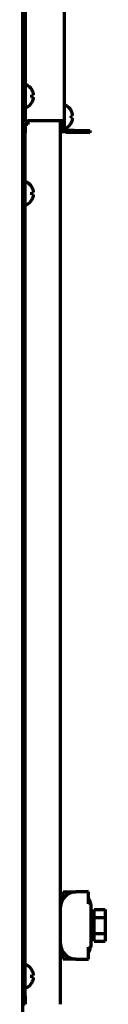
# Model space of a CAD drawing. Units: inches. Extents: x -2405 to 7588, y 441 to 5654.
# Drawn here: x 1461 to 1491, y 2460 to 2812 of the extents above; entities that cross this region are included whole.
import ezdxf

# ---------------------------------------------------------------- set-up
doc = ezdxf.new("R2010")
doc.units = ezdxf.units.IN

msp = doc.modelspace()

# ---------------------------------------------------------------- linework, layer by layer
at = {"linetype": 'Continuous', "lineweight": 70}
for p, q in [((1476.22, 4099.93), (1476.22, 2775.73)), ((1461.42, 2437.13), (1461.42, 4088.62)), ((1462.22, 4088.62), (1462.22, 2777.73)), ((1462.82, 2788.53), (1462.62, 2788.53)), ((1464.66, 2786.83), (1464.7, 2786.83)), ((1464.7, 2782.23), (1464.66, 2782.23)), ((1462.62, 2780.53), (1462.82, 2780.53)), ((1476.82, 2781.13), (1476.62, 2781.13)), ((1478.66, 2779.43), (1478.7, 2779.43)), ((1461.42, 2775.73), (1462.22, 2775.73)), ((1462.22, 2777.73), (1462.22, 2775.73)), ((1462.22, 2775.73), (1463.22, 2775.73)), ((1463.22, 2775.73), (1463.22, 2774.43)), ((1474.42, 2775.73), (1463.22, 2775.73)), ((1476.22, 2775.73), (1474.42, 2775.73)), ((1474.92, 2459.73), (1474.92, 2775.73)), ((1474.92, 2775.03), (1475.02, 2775.03)), ((1475.02, 2775.03), (1475.02, 2775.73)), ((1475.02, 2775.03), (1475.31, 2775.53)), ((1475.31, 2775.53), (1475.31, 2775.73)), ((1475.31, 2775.53), (1475.42, 2775.53)), ((1475.42, 2775.73), (1475.42, 2773.04)), ((1476.22, 2775.73), (1476.22, 2773.04)), ((1478.7, 2774.83), (1478.66, 2774.83)), ((1461.42, 2774.43), (1462.22, 2774.43)), ((1463.22, 2774.43), (1462.22, 2774.43)), ((1462.22, 2774.43), (1462.22, 2771.43)), ((1462.22, 2462.73), (1462.22, 2771.43)), ((1475.42, 2771.73), (1475.42, 2773.04)), ((1476.22, 2771.73), (1475.42, 2771.73)), ((1476.22, 2773.04), (1476.22, 2771.73)), ((1476.62, 2773.13), (1476.82, 2773.13)), ((1477.15, 2771.67), (1482.41, 2771.48)), ((1477.18, 2772.47), (1482.44, 2772.28)), ((1485.41, 2771.38), (1482.41, 2771.48)), ((1482.44, 2772.28), (1485.44, 2772.18)), ((1485.44, 2772.18), (1485.41, 2771.38)), ((1462.82, 2753.73), (1462.62, 2753.73)), ((1464.66, 2752.03), (1464.7, 2752.03)), ((1464.7, 2747.43), (1464.66, 2747.43)), ((1462.62, 2745.73), (1462.82, 2745.73)), ((1475.92, 2497.59), (1475.92, 2499.93)), ((1475.92, 2499.93), (1480.42, 2499.93)), ((1484.92, 2499.93), (1480.42, 2499.93)), ((1484.92, 2495.66), (1484.92, 2499.93)), ((1485.72, 2495.88), (1484.92, 2495.66)), ((1485.92, 2481.43), (1485.92, 2494.43)), ((1486.92, 2490.75), (1486.92, 2493.58)), ((1486.92, 2493.58), (1490.92, 2493.58)), ((1490.92, 2493.58), (1490.92, 2490.75)), ((1486.92, 2490.93), (1485.92, 2490.93)), ((1486.92, 2485.1), (1486.92, 2490.75)), ((1486.92, 2490.75), (1490.92, 2490.75)), ((1490.92, 2490.75), (1490.92, 2485.1)), ((1485.92, 2484.93), (1486.92, 2484.93)), ((1486.92, 2485.1), (1490.92, 2485.1)), ((1486.92, 2482.28), (1486.92, 2485.1)), ((1490.92, 2485.1), (1490.92, 2482.28)), ((1484.92, 2480.2), (1485.72, 2479.98)), ((1484.92, 2475.93), (1484.92, 2480.2)), ((1486.92, 2482.28), (1490.92, 2482.28)), ((1475.92, 2475.93), (1475.92, 2478.27)), ((1480.42, 2475.93), (1475.92, 2475.93)), ((1480.42, 2475.93), (1484.92, 2475.93)), ((1462.82, 2473.73), (1462.62, 2473.73)), ((1464.66, 2472.03), (1464.7, 2472.03)), ((1462.62, 2465.73), (1462.82, 2465.73)), ((1464.7, 2467.43), (1464.66, 2467.43)), ((1462.22, 2462.73), (1462.22, 2459.73)), ((1462.22, 2459.73), (1461.42, 2459.73))]:
    msp.add_line(p, q, dxfattribs=at)
for centre, radius, start, end in [((1462.62, 2788.13), 0.4, 90, 180), ((1462.82, 2788.13), 0.4, 59.6988, 90), ((1460.6, 2784.33), 4.8, 31.5837, 59.6988), ((1460.6, 2784.73), 4.8, 300.3012, 328.4186), ((1460.92, 2784.53), 3.78, 0.0035, 7.6041), ((1460.92, 2784.53), 3.78, 352.3959, 359.9965), ((1462.62, 2780.93), 0.4, 180, 270), ((1462.82, 2780.93), 0.4, 270, 300.3012), ((1476.62, 2780.73), 0.4, 90, 180), ((1476.82, 2780.73), 0.4, 59.6988, 90), ((1474.6, 2776.93), 4.8, 31.5837, 59.6988), ((1474.92, 2777.13), 3.78, 0.0035, 7.6041), ((1474.92, 2777.13), 3.78, 352.3959, 359.9965), ((1476.62, 2773.53), 0.4, 180, 270), ((1477.22, 2773.47), 1, 180, 268), ((1477.22, 2773.47), 1.8, 236.251, 268), ((1476.82, 2773.53), 0.4, 270, 300.3012), ((1474.6, 2777.33), 4.8, 300.3012, 328.4186), ((1462.62, 2753.33), 0.4, 90, 180), ((1462.82, 2753.33), 0.4, 59.6988, 90), ((1460.6, 2749.53), 4.8, 31.5837, 59.6988), ((1460.92, 2749.73), 3.78, 0.0035, 7.6041), ((1460.6, 2749.93), 4.8, 300.3012, 328.4186), ((1460.92, 2749.73), 3.78, 352.3959, 359.9965), ((1462.62, 2746.13), 0.4, 180, 270), ((1462.82, 2746.13), 0.4, 270, 300.3012), ((1480.42, 2494.43), 5.5, 90, 180), ((1480.42, 2494.43), 5.5, 15.2551, 35.0968), ((1480.42, 2494.43), 5.5, 0, 15.2551), ((1480.42, 2481.43), 5.5, 180, 270), ((1480.42, 2481.43), 5.5, 324.9032, 344.7449), ((1480.42, 2481.43), 5.5, 344.7449, 0), ((1462.62, 2473.33), 0.4, 90, 180), ((1462.82, 2473.33), 0.4, 59.6988, 90), ((1460.6, 2469.53), 4.8, 31.5837, 59.6988), ((1460.92, 2469.73), 3.78, 0.0035, 7.6041), ((1460.92, 2469.73), 3.78, 352.3959, 359.9965), ((1462.62, 2466.13), 0.4, 180, 270), ((1462.82, 2466.13), 0.4, 270, 300.3012), ((1460.6, 2469.93), 4.8, 300.3012, 328.4186)]:
    msp.add_arc(centre, radius, start, end, dxfattribs=at)
for points in [[(1465.21, 2785.53), (1465.2, 2785.58), (1465.17, 2785.69), (1465.12, 2785.85), (1465.06, 2786.01), (1465, 2786.17), (1464.94, 2786.32), (1464.86, 2786.47), (1464.77, 2786.64), (1464.7, 2786.76), (1464.66, 2786.83)], [(1465.21, 2785.03), (1465.22, 2785.05), (1465.22, 2785.1), (1465.23, 2785.17), (1465.23, 2785.24), (1465.23, 2785.31), (1465.23, 2785.38), (1465.22, 2785.46), (1465.22, 2785.5), (1465.21, 2785.53)], [(1465.21, 2784.03), (1465.2, 2784.03), (1465.17, 2784.03), (1465.12, 2784.03), (1465.06, 2784.03), (1465, 2784.03), (1464.94, 2784.03), (1464.86, 2784.03), (1464.77, 2784.03), (1464.7, 2784.03), (1464.66, 2784.03)], [(1465.21, 2783.53), (1465.22, 2783.55), (1465.22, 2783.61), (1465.23, 2783.68), (1465.23, 2783.75), (1465.23, 2783.82), (1465.23, 2783.89), (1465.22, 2783.96), (1465.22, 2784), (1465.21, 2784.03)], [(1479.21, 2778.13), (1479.2, 2778.18), (1479.17, 2778.29), (1479.12, 2778.45), (1479.06, 2778.61), (1479, 2778.77), (1478.94, 2778.92), (1478.86, 2779.07), (1478.77, 2779.24), (1478.7, 2779.36), (1478.66, 2779.43)], [(1479.21, 2776.63), (1479.2, 2776.63), (1479.17, 2776.63), (1479.12, 2776.63), (1479.06, 2776.63), (1479, 2776.63), (1478.94, 2776.63), (1478.86, 2776.63), (1478.77, 2776.63), (1478.7, 2776.63), (1478.66, 2776.63)], [(1479.21, 2777.63), (1479.22, 2777.65), (1479.22, 2777.7), (1479.23, 2777.77), (1479.23, 2777.84), (1479.23, 2777.91), (1479.23, 2777.98), (1479.22, 2778.06), (1479.22, 2778.1), (1479.21, 2778.13)], [(1479.21, 2776.13), (1479.22, 2776.15), (1479.22, 2776.21), (1479.23, 2776.28), (1479.23, 2776.35), (1479.23, 2776.42), (1479.23, 2776.49), (1479.22, 2776.56), (1479.22, 2776.6), (1479.21, 2776.63)], [(1465.21, 2750.73), (1465.2, 2750.78), (1465.17, 2750.89), (1465.12, 2751.05), (1465.06, 2751.21), (1465, 2751.37), (1464.94, 2751.52), (1464.86, 2751.67), (1464.77, 2751.84), (1464.7, 2751.96), (1464.66, 2752.03)], [(1465.21, 2750.23), (1465.22, 2750.25), (1465.22, 2750.3), (1465.23, 2750.37), (1465.23, 2750.44), (1465.23, 2750.51), (1465.23, 2750.58), (1465.22, 2750.66), (1465.22, 2750.7), (1465.21, 2750.73)], [(1465.21, 2749.23), (1465.2, 2749.23), (1465.17, 2749.23), (1465.12, 2749.23), (1465.06, 2749.23), (1465, 2749.23), (1464.94, 2749.23), (1464.86, 2749.23), (1464.77, 2749.23), (1464.7, 2749.23), (1464.66, 2749.23)], [(1465.21, 2748.73), (1465.22, 2748.75), (1465.22, 2748.81), (1465.23, 2748.88), (1465.23, 2748.95), (1465.23, 2749.02), (1465.23, 2749.09), (1465.22, 2749.16), (1465.22, 2749.2), (1465.21, 2749.23)], [(1465.21, 2470.73), (1465.2, 2470.78), (1465.17, 2470.89), (1465.12, 2471.05), (1465.06, 2471.21), (1465, 2471.37), (1464.94, 2471.52), (1464.86, 2471.67), (1464.77, 2471.84), (1464.7, 2471.96), (1464.66, 2472.03)], [(1465.21, 2469.23), (1465.2, 2469.23), (1465.17, 2469.23), (1465.12, 2469.23), (1465.06, 2469.23), (1465, 2469.23), (1464.94, 2469.23), (1464.86, 2469.23), (1464.77, 2469.23), (1464.7, 2469.23), (1464.66, 2469.23)], [(1465.21, 2470.23), (1465.22, 2470.25), (1465.22, 2470.3), (1465.23, 2470.37), (1465.23, 2470.44), (1465.23, 2470.51), (1465.23, 2470.58), (1465.22, 2470.66), (1465.22, 2470.7), (1465.21, 2470.73)], [(1465.21, 2468.73), (1465.22, 2468.75), (1465.22, 2468.81), (1465.23, 2468.88), (1465.23, 2468.95), (1465.23, 2469.02), (1465.23, 2469.09), (1465.22, 2469.16), (1465.22, 2469.2), (1465.21, 2469.23)]]:
    msp.add_open_spline(points, degree=3, dxfattribs=at)
for points in [[(1464.66, 2785.03), (1464.79, 2785.03), (1464.9, 2785.03), (1465.03, 2785.03), (1465.07, 2785.03), (1465.15, 2785.03), (1465.18, 2785.03), (1465.21, 2785.03)], [(1464.66, 2782.23), (1464.79, 2782.43), (1464.9, 2782.64), (1465.03, 2782.97), (1465.07, 2783.08), (1465.15, 2783.3), (1465.18, 2783.41), (1465.21, 2783.53)], [(1478.66, 2777.63), (1478.79, 2777.63), (1478.9, 2777.63), (1479.03, 2777.63), (1479.07, 2777.63), (1479.15, 2777.63), (1479.18, 2777.63), (1479.21, 2777.63)], [(1478.66, 2774.83), (1478.79, 2775.03), (1478.9, 2775.24), (1479.03, 2775.57), (1479.07, 2775.68), (1479.15, 2775.9), (1479.18, 2776.01), (1479.21, 2776.13)], [(1464.66, 2750.23), (1464.79, 2750.23), (1464.9, 2750.23), (1465.03, 2750.23), (1465.07, 2750.23), (1465.15, 2750.23), (1465.18, 2750.23), (1465.21, 2750.23)], [(1464.66, 2747.43), (1464.79, 2747.63), (1464.9, 2747.84), (1465.03, 2748.17), (1465.07, 2748.28), (1465.15, 2748.5), (1465.18, 2748.61), (1465.21, 2748.73)], [(1464.66, 2470.23), (1464.79, 2470.23), (1464.9, 2470.23), (1465.03, 2470.23), (1465.07, 2470.23), (1465.15, 2470.23), (1465.18, 2470.23), (1465.21, 2470.23)], [(1464.66, 2467.43), (1464.79, 2467.63), (1464.9, 2467.84), (1465.03, 2468.17), (1465.07, 2468.28), (1465.15, 2468.5), (1465.18, 2468.61), (1465.21, 2468.73)]]:
    msp.add_open_spline(points, degree=3, knots=[0, 0, 0, 0, 0.5, 0.5, 0.75, 0.75, 1, 1, 1, 1], dxfattribs=at)

doc.saveas('drawing.dxf')
